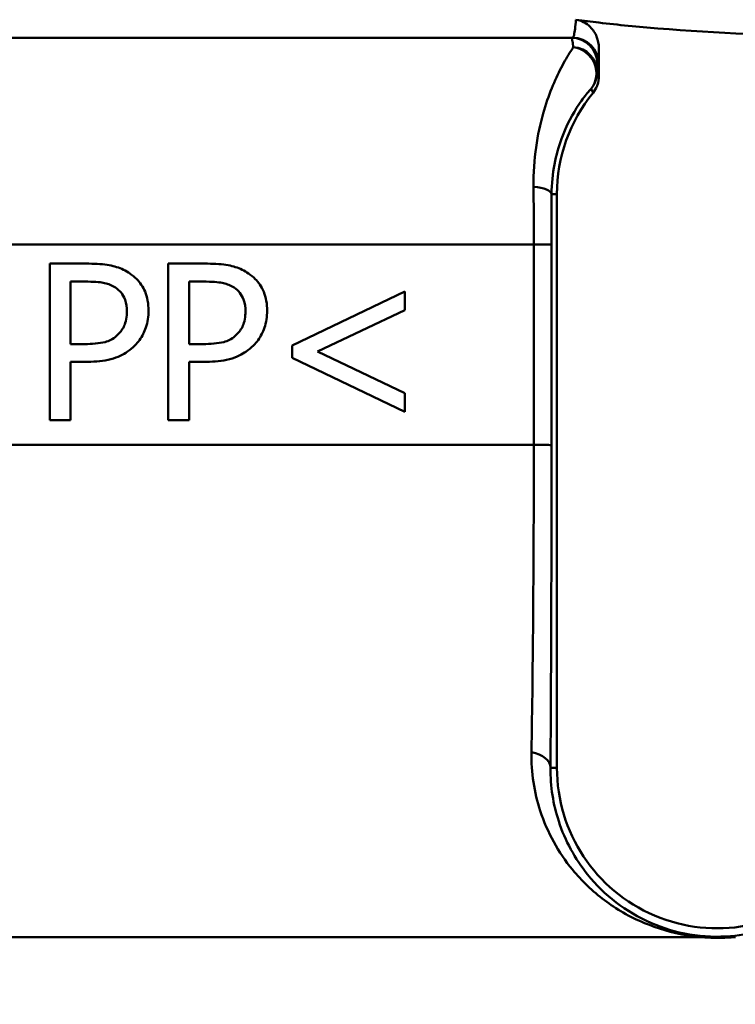
# Model space of a CAD drawing. Units: millimetres. Extents: x 0 to 2100, y 0 to 4110.
# Drawn here: x 1367 to 1381, y 1549 to 1568 of the extents above; entities that cross this region are included whole.
import ezdxf

# ---------------------------------------------------------------- set-up
doc = ezdxf.new("R2010")
doc.units = ezdxf.units.MM
doc.header["$LTSCALE"] = 10
doc.layers.add('Visible Edges(ISO)', color=7, linetype='Continuous', lineweight=50)
doc.layers.add('Visible Tangent Edges(ISO)', color=7, linetype='Continuous', lineweight=50)

msp = doc.modelspace()

# ---------------------------------------------------------------- linework, layer by layer
at = {"layer": 'Visible Edges(ISO)'}
for p, q in [((1377.799, 1567.305), (1336.184, 1567.305)), ((1378.305, 1566.567), (1378.305, 1567.1)), ((1377.498, 1553.305), (1377.498, 1564.305)), ((1367.767, 1562.973), (1368.52, 1562.973)), ((1367.767, 1562.973), (1367.767, 1559.973)), ((1370.042, 1562.973), (1370.796, 1562.973)), ((1370.042, 1562.973), (1370.042, 1559.973)), ((1368.165, 1561.432), (1368.165, 1562.628)), ((1368.496, 1562.628), (1368.165, 1562.628)), ((1370.441, 1561.432), (1370.441, 1562.628)), ((1370.771, 1562.628), (1370.441, 1562.628)), ((1372.42, 1561.405), (1374.583, 1562.438)), ((1374.583, 1562.081), (1374.583, 1562.438)), ((1374.583, 1562.081), (1372.906, 1561.286)), ((1368.165, 1561.432), (1368.438, 1561.432)), ((1370.441, 1561.432), (1370.713, 1561.432)), ((1372.42, 1561.405), (1372.42, 1561.165)), ((1374.583, 1560.131), (1372.42, 1561.165)), ((1372.906, 1561.286), (1374.583, 1560.489)), ((1368.503, 1561.092), (1368.165, 1561.092)), ((1368.165, 1559.973), (1368.165, 1561.092)), ((1370.441, 1559.973), (1370.441, 1561.092)), ((1370.779, 1561.092), (1370.441, 1561.092)), ((1374.583, 1560.131), (1374.583, 1560.489)), ((1368.165, 1559.973), (1367.767, 1559.973)), ((1370.441, 1559.973), (1370.042, 1559.973))]:
    msp.add_line(p, q, dxfattribs=at)
for centre, start, end in [((1380.575, 1564.305), 140.7615, 180), ((1380.575, 1553.305), 180, 313.9138)]:
    msp.add_arc(centre, 3.076, start, end, dxfattribs=at)
for points in [[(1377.864, 1567.651), (1378.011, 1567.631), (1378.157, 1567.613), (1378.305, 1567.595)], [(1378.305, 1567.1), (1378.305, 1567.102), (1378.305, 1567.103), (1378.305, 1567.105)], [(1378.269, 1566.381), (1378.25, 1566.334), (1378.224, 1566.29), (1378.192, 1566.251)]]:
    msp.add_open_spline(points, degree=3, dxfattribs=at)
for points, knots in [([(1378.305, 1567.105), (1378.304, 1567.181), (1378.289, 1567.256), (1378.232, 1567.395), (1378.191, 1567.458), (1378.101, 1567.549), (1378.059, 1567.581), (1377.965, 1567.628), (1377.916, 1567.644), (1377.864, 1567.651)], [0.00047045, 0.00047045, 0.00047045, 0.00047045, 0.02318719, 0.02318719, 0.04554041, 0.04554041, 0.06149293, 0.06149293, 0.07706998, 0.07706998, 0.07706998, 0.07706998]), ([(1378.305, 1567.595), (1378.679, 1567.551), (1379.057, 1567.514), (1380.573, 1567.39), (1381.723, 1567.346), (1382.845, 1567.325)], [6.4511047, 6.4511047, 6.4511047, 6.4511047, 6.5576453, 6.5576453, 6.8757407, 6.8757407, 6.8757407, 6.8757407]), ([(1378.269, 1566.381), (1378.271, 1566.387), (1378.273, 1566.393), (1378.295, 1566.453), (1378.305, 1566.51), (1378.305, 1566.567)], [0.0152387, 0.0152387, 0.0152387, 0.0152387, 0.01716308, 0.01716308, 0.03432649, 0.03432649, 0.03432649, 0.03432649]), ([(1369.306, 1562.786), (1369.226, 1562.841), (1369.14, 1562.881), (1368.969, 1562.934), (1368.866, 1562.955), (1368.659, 1562.971), (1368.589, 1562.973), (1368.52, 1562.973)], [-0.1241226, -0.1241226, -0.1241226, -0.1241226, -0.0717238, -0.0717238, -0.0237948, -0.0237948, 0, 0, 0, 0]), ([(1371.581, 1562.786), (1371.502, 1562.841), (1371.417, 1562.88), (1371.247, 1562.934), (1371.146, 1562.954), (1370.938, 1562.971), (1370.866, 1562.973), (1370.796, 1562.973)], [-0.1206587, -0.1206587, -0.1206587, -0.1206587, -0.069873, -0.069873, -0.0237479, -0.0237479, 0, 0, 0, 0]), ([(1368.496, 1562.628), (1368.661, 1562.628), (1368.759, 1562.614), (1368.894, 1562.584), (1368.966, 1562.557), (1369.031, 1562.514)], [-0.04732175, -0.04732175, -0.04732175, -0.04732175, -0.02581945, -0.02581945, 0, 0, 0, 0]), ([(1369.663, 1562.069), (1369.663, 1562.135), (1369.658, 1562.202), (1369.635, 1562.326), (1369.619, 1562.384), (1369.557, 1562.53), (1369.499, 1562.612), (1369.394, 1562.72), (1369.351, 1562.755), (1369.306, 1562.786)], [-0.08633831, -0.08633831, -0.08633831, -0.08633831, -0.06646762, -0.06646762, -0.04831688, -0.04831688, -0.01803736, -0.01803736, 0, 0, 0, 0]), ([(1370.771, 1562.628), (1370.935, 1562.628), (1371.035, 1562.614), (1371.172, 1562.583), (1371.242, 1562.556), (1371.306, 1562.514)], [-0.0465302, -0.0465302, -0.0465302, -0.0465302, -0.0248614, -0.0248614, 0, 0, 0, 0]), ([(1371.938, 1562.069), (1371.938, 1562.134), (1371.934, 1562.199), (1371.912, 1562.322), (1371.896, 1562.378), (1371.83, 1562.537), (1371.768, 1562.619), (1371.672, 1562.718), (1371.628, 1562.754), (1371.581, 1562.786)], [-0.071124, -0.071124, -0.071124, -0.071124, -0.05672296, -0.05672296, -0.04358972, -0.04358972, -0.01821751, -0.01821751, 0, 0, 0, 0]), ([(1369.031, 1562.514), (1369.072, 1562.486), (1369.11, 1562.453), (1369.165, 1562.382), (1369.192, 1562.34), (1369.238, 1562.209), (1369.247, 1562.133), (1369.247, 1562.057)], [-0.06832273, -0.06832273, -0.06832273, -0.06832273, -0.0421133, -0.0421133, -0.02291149, -0.02291149, 0, 0, 0, 0]), ([(1371.306, 1562.514), (1371.347, 1562.487), (1371.384, 1562.454), (1371.446, 1562.375), (1371.469, 1562.332), (1371.513, 1562.213), (1371.523, 1562.135), (1371.523, 1562.057)], [-0.05440225, -0.05440225, -0.05440225, -0.05440225, -0.03860565, -0.03860565, -0.02335991, -0.02335991, 0, 0, 0, 0]), ([(1369.247, 1562.057), (1369.247, 1562.008), (1369.244, 1561.958), (1369.225, 1561.853), (1369.21, 1561.813), (1369.169, 1561.719), (1369.126, 1561.661), (1369.077, 1561.612)], [-0.039334, -0.039334, -0.039334, -0.039334, -0.03161536, -0.03161536, -0.02253786, -0.02253786, 0, 0, 0, 0]), ([(1369.4, 1561.403), (1369.466, 1561.467), (1369.52, 1561.542), (1369.595, 1561.696), (1369.632, 1561.79), (1369.659, 1561.962), (1369.663, 1562.015), (1369.663, 1562.069)], [-0.09892143, -0.09892143, -0.09892143, -0.09892143, -0.05245471, -0.05245471, -0.01610702, -0.01610702, 0, 0, 0, 0]), ([(1371.523, 1562.057), (1371.523, 1562.008), (1371.519, 1561.959), (1371.5, 1561.854), (1371.486, 1561.814), (1371.445, 1561.72), (1371.402, 1561.662), (1371.353, 1561.612)], [-0.03873467, -0.03873467, -0.03873467, -0.03873467, -0.03130112, -0.03130112, -0.0224842, -0.0224842, 0, 0, 0, 0]), ([(1371.676, 1561.403), (1371.741, 1561.467), (1371.795, 1561.542), (1371.87, 1561.693), (1371.907, 1561.786), (1371.934, 1561.959), (1371.938, 1562.014), (1371.938, 1562.069)], [-0.09861284, -0.09861284, -0.09861284, -0.09861284, -0.05260908, -0.05260908, -0.01653962, -0.01653962, 0, 0, 0, 0]), ([(1369.077, 1561.612), (1369.044, 1561.577), (1369.007, 1561.548), (1368.91, 1561.493), (1368.858, 1561.478), (1368.715, 1561.441), (1368.573, 1561.432), (1368.438, 1561.432)], [-0.06675503, -0.06675503, -0.06675503, -0.06675503, -0.05858064, -0.05858064, -0.0471158, -0.0471158, 0, 0, 0, 0]), ([(1371.353, 1561.612), (1371.32, 1561.577), (1371.283, 1561.549), (1371.186, 1561.493), (1371.134, 1561.478), (1370.991, 1561.441), (1370.849, 1561.432), (1370.713, 1561.432)], [-0.06488875, -0.06488875, -0.06488875, -0.06488875, -0.0569175, -0.0569175, -0.04577876, -0.04577876, 0, 0, 0, 0]), ([(1368.503, 1561.092), (1368.647, 1561.092), (1368.801, 1561.103), (1369.076, 1561.177), (1369.178, 1561.231), (1369.31, 1561.321), (1369.357, 1561.36), (1369.4, 1561.403)], [-0.0870569, -0.0870569, -0.0870569, -0.0870569, -0.05269877, -0.05269877, -0.01978958, -0.01978958, 0, 0, 0, 0]), ([(1370.779, 1561.092), (1370.921, 1561.092), (1371.075, 1561.103), (1371.363, 1561.18), (1371.464, 1561.238), (1371.583, 1561.319), (1371.631, 1561.359), (1371.676, 1561.403)], [-0.07194787, -0.07194787, -0.07194787, -0.07194787, -0.04673827, -0.04673827, -0.01998293, -0.01998293, 0, 0, 0, 0]), ([(1380.922, 1550.058), (1380.916, 1550.057), (1380.911, 1550.057), (1380.824, 1550.052), (1380.74, 1550.048), (1380.642, 1550.047), (1380.631, 1550.047), (1380.613, 1550.047), (1380.608, 1550.047), (1380.598, 1550.047), (1380.593, 1550.047), (1380.585, 1550.047), (1380.581, 1550.047), (1380.569, 1550.047), (1380.562, 1550.047), (1380.546, 1550.047), (1380.538, 1550.048), (1380.514, 1550.048), (1380.498, 1550.048), (1380.446, 1550.05), (1380.409, 1550.051), (1380.351, 1550.054), (1380.33, 1550.055), (1380.305, 1550.057), (1380.3, 1550.057), (1380.296, 1550.058)], [-0.0018221, -0.0018221, -0.0018221, -0.0018221, 0, 0, 0.02736174, 0.02736174, 0.03097464, 0.03097464, 0.03273456, 0.03273456, 0.03411208, 0.03411208, 0.03539155, 0.03539155, 0.03766235, 0.03766235, 0.04026017, 0.04026017, 0.04507918, 0.04507918, 0.05628302, 0.05628302, 0.06263277, 0.06263277, 0.06399767, 0.06399767, 0.06399767, 0.06399767])]:
    msp.add_open_spline(points, degree=3, knots=knots, dxfattribs=at)
at = {"layer": 'Visible Tangent Edges(ISO)'}
for p, q in [((1378.274, 1566.805), (1378.299, 1566.805)), ((1377.498, 1564.305), (1377.396, 1564.305)), ((1377.056, 1563.34), (1348.386, 1563.34)), ((1377.056, 1563.34), (1377.055, 1559.499)), ((1377.394, 1559.494), (1377.395, 1563.336)), ((1377.055, 1559.499), (1349.209, 1559.499)), ((1377.498, 1553.305), (1377.375, 1553.305)), ((1380.296, 1550.058), (1358.73, 1550.058))]:
    msp.add_line(p, q, dxfattribs=at)
for centre, major_axis, ratio, start_param, end_param in [((1377.774, 1566.805), (0, 0.5), 0.999993, 4.712389, 6.283185), ((1377.799, 1566.805), (0, 0.5), 0.999993, 4.712389, 6.283185), ((1377.77, 1566.649), (0.5, -0.006), 0.958948, 0.013482, 1.4978), ((1377.77, 1566.649), (0.376, -0.33), 0.939321, 0.025442, 2.172316), ((1377.77, 1566.649), (0.321, 0.384), 0.999972, 4.712389, 5.408572), ((1376.896, 1564.305), (0.5, -0.001), 0.301067, 0.009151, 1.259107), ((1376.895, 1563.336), (0.5, 0), 0.009244, 0.008727, 1.243145), ((1376.894, 1559.494), (0.5, 0), 0.009245, 0.008727, 1.2429), ((1376.875, 1553.305), (0.5, -0.003), 0.62247, 0.01115, 1.30154)]:
    msp.add_ellipse(centre, major_axis=major_axis, ratio=ratio, start_param=start_param, end_param=end_param, dxfattribs=at)
for points, knots in [([(1377.864, 1567.651), (1377.853, 1567.515), (1377.84, 1567.418), (1377.818, 1567.324), (1377.809, 1567.305), (1377.799, 1567.305)], [0.4080831, 0.4080831, 0.4080831, 0.4080831, 0.5097716, 0.5097716, 0.5779108, 0.5779108, 0.5779108, 0.5779108]), ([(1377.813, 1567.127), (1377.797, 1567.102), (1377.781, 1567.076), (1377.708, 1566.96), (1377.644, 1566.852), (1377.46, 1566.496), (1377.335, 1566.208), (1377.125, 1565.461), (1377.044, 1564.982), (1377.05, 1564.448)], [0.7094868, 0.7094868, 0.7094868, 0.7094868, 0.73403, 0.73403, 0.8095644, 0.8095644, 0.9451583, 0.9451583, 1.0922286, 1.0922286, 1.0922286, 1.0922286]), ([(1378.299, 1566.805), (1378.3, 1566.805), (1378.301, 1566.827), (1378.303, 1566.921), (1378.304, 1566.998), (1378.305, 1567.1)], [-0.5779108, -0.5779108, -0.5779108, -0.5779108, -0.5097716, -0.5097716, -0.4336846, -0.4336846, -0.4336846, -0.4336846]), ([(1378.305, 1566.567), (1378.303, 1566.572), (1378.3, 1566.577), (1378.298, 1566.582), (1378.294, 1566.593), (1378.29, 1566.603), (1378.28, 1566.625), (1378.275, 1566.637), (1378.27, 1566.649)], [0.9252362, 0.9252362, 0.9252362, 0.9252362, 1.0917416, 1.0917416, 1.0917416, 1.4287561, 1.4287561, 1.8241899, 1.8241899, 1.8241899, 1.8241899]), ([(1377.396, 1564.305), (1377.397, 1564.709), (1377.478, 1565.071), (1377.684, 1565.635), (1377.805, 1565.852), (1377.985, 1566.121), (1378.048, 1566.203), (1378.121, 1566.29), (1378.138, 1566.31), (1378.154, 1566.328)], [-1.0922286, -1.0922286, -1.0922286, -1.0922286, -0.9451583, -0.9451583, -0.8095644, -0.8095644, -0.73403, -0.73403, -0.7094868, -0.7094868, -0.7094868, -0.7094868]), ([(1378.154, 1566.328), (1378.159, 1566.317), (1378.165, 1566.306), (1378.175, 1566.285), (1378.18, 1566.275), (1378.185, 1566.265), (1378.187, 1566.261), (1378.19, 1566.256), (1378.192, 1566.251)], [-1.8241899, -1.8241899, -1.8241899, -1.8241899, -1.4287561, -1.4287561, -1.0917416, -1.0917416, -1.0917416, -0.924991, -0.924991, -0.924991, -0.924991]), ([(1377.05, 1564.448), (1377.052, 1564.27), (1377.053, 1564.086), (1377.055, 1563.715), (1377.056, 1563.527), (1377.056, 1563.34)], [0, 0, 0, 0, 0.0490837, 0.0490837, 0.09816739, 0.09816739, 0.09816739, 0.09816739]), ([(1377.395, 1563.336), (1377.395, 1563.499), (1377.395, 1563.664), (1377.395, 1563.989), (1377.396, 1564.149), (1377.396, 1564.305)], [-0.09816739, -0.09816739, -0.09816739, -0.09816739, -0.0490837, -0.0490837, 0, 0, 0, 0]), ([(1377.055, 1559.499), (1377.055, 1558.422), (1377.051, 1557.332), (1377.036, 1555.346), (1377.024, 1554.418), (1377.01, 1553.604)], [0, 0, 0, 0, 0.3391217, 0.3391217, 0.6665441, 0.6665441, 0.6665441, 0.6665441]), ([(1377.375, 1553.305), (1377.381, 1554.159), (1377.386, 1555.134), (1377.393, 1557.22), (1377.394, 1558.364), (1377.394, 1559.494)], [-0.6665441, -0.6665441, -0.6665441, -0.6665441, -0.3391217, -0.3391217, 0, 0, 0, 0]), ([(1377.01, 1553.604), (1377.003, 1553.215), (1377.064, 1552.834), (1377.315, 1552.063), (1377.525, 1551.686), (1377.976, 1551.136), (1378.181, 1550.94), (1378.638, 1550.598), (1378.889, 1550.451), (1379.421, 1550.229), (1379.696, 1550.143), (1380.104, 1550.078), (1380.2, 1550.066), (1380.296, 1550.058)], [0, 0, 0, 0, 0.1567397, 0.1567397, 0.3425769, 0.3425769, 0.464184, 0.464184, 0.5830863, 0.5830863, 0.6816583, 0.6816583, 0.7107569, 0.7107569, 0.7107569, 0.7107569]), ([(1382.767, 1550.959), (1382.749, 1550.941), (1382.73, 1550.924), (1382.524, 1550.735), (1382.32, 1550.589), (1381.901, 1550.356), (1381.688, 1550.264), (1381.263, 1550.141), (1381.063, 1550.098), (1380.591, 1550.059), (1380.307, 1550.067), (1379.77, 1550.157), (1379.527, 1550.235), (1379.058, 1550.438), (1378.835, 1550.572), (1378.43, 1550.883), (1378.247, 1551.062), (1377.845, 1551.562), (1377.656, 1551.905), (1377.428, 1552.605), (1377.372, 1552.951), (1377.375, 1553.305)], [-1.158789, -1.158789, -1.158789, -1.158789, -1.143888, -1.143888, -0.998313, -0.998313, -0.869918, -0.869918, -0.775523, -0.775523, -0.681658, -0.681658, -0.583086, -0.583086, -0.464184, -0.464184, -0.342577, -0.342577, -0.15674, -0.15674, 0, 0, 0, 0]), ([(1368.055, 1532.58), (1366.365, 1532.642), (1364.676, 1532.72), (1360.849, 1533), (1358.737, 1533.21), (1355.869, 1534.025), (1354.965, 1534.464), (1353.897, 1535.408), (1353.577, 1535.822), (1353.033, 1536.773), (1352.819, 1537.323), (1352.37, 1538.857), (1352.197, 1539.896), (1351.855, 1542.816), (1351.754, 1544.795), (1351.637, 1548.291), (1351.607, 1549.763), (1351.586, 1551.229)], [0.434627, 0.434627, 0.434627, 0.434627, 0.946962, 0.946962, 1.61276, 1.61276, 2.028884, 2.028884, 2.288961, 2.288961, 2.575081, 2.575081, 3.032874, 3.032874, 3.765341, 3.765341, 4.268729, 4.268729, 4.268729, 4.268729]), ([(1350.961, 1550.957), (1351.025, 1549.577), (1351.099, 1548.192), (1351.325, 1544.779), (1351.491, 1542.798), (1351.931, 1539.875), (1352.139, 1538.834), (1352.64, 1537.297), (1352.872, 1536.746), (1353.448, 1535.794), (1353.783, 1535.38), (1354.883, 1534.434), (1355.801, 1533.995), (1358.698, 1533.179), (1360.817, 1532.969), (1364.653, 1532.689), (1366.344, 1532.612), (1368.036, 1532.55)], [-4.240297, -4.240297, -4.240297, -4.240297, -3.765341, -3.765341, -3.032874, -3.032874, -2.575081, -2.575081, -2.288961, -2.288961, -2.028884, -2.028884, -1.61276, -1.61276, -0.946962, -0.946962, -0.434627, -0.434627, -0.434627, -0.434627]), ([(1377.652, 1546.02), (1373.237, 1546.728), (1368.825, 1547.678), (1362.527, 1549.137), (1360.627, 1549.593), (1358.73, 1550.058)], [-2.737166, -2.737166, -2.737166, -2.737166, -1.368583, -1.368583, -0.775478, -0.775478, -0.775478, -0.775478])]:
    msp.add_open_spline(points, degree=3, knots=knots, dxfattribs=at)
for points in [[(1377.774, 1567.305), (1377.787, 1567.305), (1377.8, 1567.245), (1377.813, 1567.127)], [(1378.27, 1566.649), (1378.272, 1566.752), (1378.273, 1566.805), (1378.274, 1566.805)]]:
    msp.add_open_spline(points, degree=3, dxfattribs=at)

doc.saveas('drawing.dxf')
